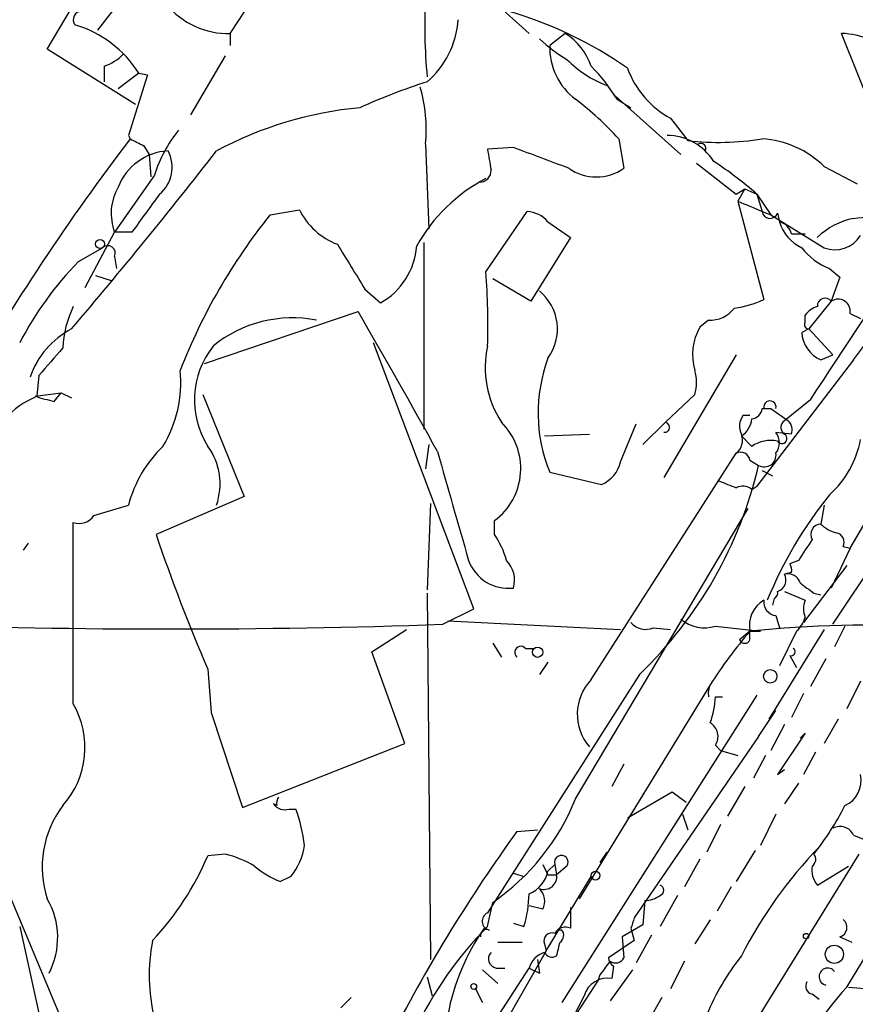
# Model space of a CAD drawing. Extents: x 4 to 44959, y -40864 to 4107.
# Drawn here: x 559 to 600, y 3294 to 3342 of the extents above; entities that cross this region are included whole.
import ezdxf

# ---------------------------------------------------------------- set-up
doc = ezdxf.new("R2010")
doc.units = 0
doc.header["$MEASUREMENT"] = 0
doc.layers.add('MAIN', color=5, linetype='CONTINUOUS')

msp = doc.modelspace()

# ---------------------------------------------------------------- linework, layer by layer
at = {"layer": 'MAIN'}
for p, q in [((560.1547, 3341.0294), (565.9967, 3350.9354)), ((564.7267, 3344.6701), (562.61, 3341.9608)), ((569.1293, 3341.7914), (570.992, 3344.6701)), ((581.9987, 3343.4001), (583.7767, 3341.7914)), ((569.1293, 3341.7914), (569.1293, 3341.1988)), ((585.5547, 3341.7914), (584.7927, 3341.1988)), ((600.7947, 3337.5581), (599.1013, 3341.7914)), ((564.4727, 3338.3201), (560.1547, 3341.0294)), ((568.8753, 3340.6908), (567.182, 3337.8121)), ((562.9487, 3340.1828), (562.9487, 3339.4208)), ((564.642, 3339.8441), (563.626, 3339.0821)), ((565.0653, 3339.7594), (564.134, 3336.7961)), ((564.642, 3339.8441), (565.0653, 3339.7594)), ((588.01, 3338.7434), (591.2273, 3335.8648)), ((588.0947, 3338.5741), (588.772, 3338.1508)), ((590.7193, 3337.6428), (591.566, 3336.5421)), ((564.134, 3336.7961), (564.2187, 3336.6268)), ((564.896, 3336.2881), (565.15, 3335.8648)), ((578.6967, 3336.3728), (578.866, 3332.2241)), ((588.1793, 3336.6268), (588.4333, 3335.1874)), ((565.15, 3335.8648), (565.2347, 3334.7641)), ((583.0147, 3336.2034), (581.7447, 3336.1188)), ((591.9893, 3335.4414), (593.9367, 3333.9174)), ((598.2547, 3335.2721), (599.8633, 3334.4254)), ((565.404, 3334.8488), (563.4567, 3332.0548)), ((593.9367, 3333.9174), (594.36, 3334.1714)), ((594.36, 3334.1714), (594.0213, 3333.5788)), ((594.36, 3334.1714), (594.9527, 3333.9174)), ((594.9527, 3333.9174), (595.2067, 3333.0708)), ((594.9527, 3333.9174), (595.63, 3332.9014)), ((594.0213, 3333.5788), (595.2913, 3328.7528)), ((571.0767, 3332.9014), (572.516, 3333.1554)), ((581.66, 3330.1074), (583.692, 3333.0708)), ((595.2067, 3333.0708), (595.63, 3332.9014)), ((595.63, 3332.9014), (598.2547, 3331.2928)), ((595.9687, 3332.9861), (596.0533, 3332.5628)), ((584.708, 3332.5628), (585.8087, 3331.8008)), ((562.0173, 3329.3454), (563.4567, 3332.0548)), ((564.3033, 3332.0548), (563.4567, 3332.0548)), ((596.646, 3331.9701), (597.3233, 3331.9701)), ((578.612, 3331.5468), (578.612, 3322.4028)), ((585.8087, 3331.8008), (583.8613, 3328.6681)), ((561.6787, 3330.6154), (562.864, 3331.2928)), ((563.4567, 3330.8694), (563.5413, 3330.2768)), ((598.678, 3312.8354), (610.5313, 3330.7001)), ((598.5087, 3330.2768), (599.0167, 3329.8534)), ((562.5253, 3329.9381), (563.2873, 3329.6841)), ((583.8613, 3328.6681), (581.9987, 3329.7688)), ((599.0167, 3329.8534), (598.5933, 3328.6681)), ((575.7333, 3329.2608), (576.4953, 3328.5834)), ((598.5933, 3328.6681), (597.4927, 3327.3134)), ((567.8593, 3325.6201), (575.3947, 3328.1601)), ((599.5247, 3328.0754), (600.0327, 3327.8214)), ((592.582, 3327.7368), (592.1587, 3327.3981)), ((597.3233, 3327.6521), (597.3233, 3327.9908)), ((597.4927, 3327.3134), (597.154, 3327.1441)), ((597.4927, 3327.3134), (598.678, 3326.0434)), ((581.0673, 3313.5974), (576.1567, 3326.6361)), ((599.5247, 3316.5608), (605.1973, 3326.2974)), ((593.9367, 3326.0434), (590.3807, 3320.0321)), ((599.694, 3325.7894), (594.9527, 3319.6088)), ((598.0853, 3325.7894), (598.678, 3326.0434)), ((559.7313, 3325.0274), (559.6467, 3324.0114)), ((559.562, 3324.0114), (560.832, 3324.1808)), ((560.4933, 3323.7574), (560.832, 3324.1808)), ((560.832, 3324.1808), (561.34, 3323.9268)), ((567.7747, 3324.0961), (569.8067, 3319.1008)), ((591.9047, 3324.0961), (590.4653, 3322.7414)), ((597.5773, 3323.8421), (596.2227, 3322.7414)), ((595.2067, 3323.4188), (595.63, 3323.4188)), ((595.63, 3323.4188), (596.4767, 3322.8261)), ((589.3647, 3321.6408), (590.4653, 3322.7414)), ((594.2753, 3323.0801), (594.614, 3323.0801)), ((588.264, 3320.7941), (589.026, 3322.6568)), ((596.646, 3322.1488), (595.884, 3322.2334)), ((584.5387, 3322.0641), (586.74, 3322.1488)), ((594.6987, 3321.5561), (594.1907, 3322.0641)), ((578.866, 3321.6408), (578.6967, 3320.4554)), ((586.8247, 3310.1261), (593.9367, 3321.2174)), ((594.614, 3320.8788), (595.0373, 3320.6248)), ((595.2067, 3320.3708), (595.7147, 3320.1168)), ((584.7927, 3320.2861), (587.3327, 3319.6934)), ((594.6987, 3319.4394), (594.9527, 3319.6088)), ((569.8067, 3319.1008), (565.4887, 3317.2381)), ((562.4407, 3318.1694), (564.134, 3318.6774)), ((578.9507, 3318.7621), (578.7813, 3314.5288)), ((586.0627, 3304.2841), (594.5293, 3318.5081)), ((598.2547, 3318.6774), (598.0853, 3317.7461)), ((582.0833, 3317.2381), (582.0833, 3317.9154)), ((561.4247, 3308.9408), (561.4247, 3317.8308)), ((559.2233, 3316.8148), (558.9693, 3316.4761)), ((599.5247, 3316.5608), (598.5933, 3314.6134)), ((599.186, 3316.6454), (599.5247, 3316.5608)), ((596.9847, 3315.9681), (596.5613, 3315.7988)), ((599.3553, 3315.7141), (597.2387, 3312.9201)), ((596.646, 3315.3754), (596.3073, 3315.2908)), ((578.7813, 3314.3594), (578.9507, 3296.4101)), ((595.7993, 3314.1054), (595.7147, 3313.7668)), ((596.3073, 3314.4441), (597.3233, 3314.0208)), ((597.7467, 3314.3594), (598.0853, 3314.2748)), ((579.5433, 3312.8354), (581.0673, 3313.5974)), ((595.884, 3313.2588), (596.0533, 3312.6661)), ((576.072, 3311.4808), (577.7653, 3312.5814)), ((579.7973, 3313.0048), (588.264, 3312.5814)), ((589.8727, 3312.6661), (590.7193, 3312.5814)), ((592.9207, 3312.7508), (595.122, 3312.4968)), ((598.2547, 3312.5814), (595.5453, 3308.1788)), ((599.2707, 3312.7508), (598.7627, 3311.7348)), ((594.614, 3312.4968), (594.106, 3312.0734)), ((594.614, 3312.4968), (595.122, 3312.4968)), ((594.614, 3312.0734), (594.614, 3312.4968)), ((596.9, 3312.4968), (596.0533, 3310.8034)), ((581.9987, 3311.9041), (582.422, 3311.2268)), ((583.6073, 3311.6501), (584.0307, 3311.6501)), ((577.6807, 3306.9934), (576.072, 3311.4808)), ((596.5613, 3311.3114), (596.9, 3310.7188)), ((598.3393, 3311.1421), (597.5773, 3309.7874)), ((584.708, 3310.9728), (584.2847, 3310.3801)), ((568.0287, 3310.6341), (568.198, 3308.5174)), ((589.1953, 3310.3801), (581.7447, 3298.6961)), ((599.3553, 3295.0554), (608.6687, 3310.2954)), ((592.6667, 3309.8721), (586.232, 3299.3734)), ((600.0327, 3310.0414), (599.3553, 3308.6868)), ((594.9527, 3309.3641), (585.3853, 3294.2934)), ((597.2387, 3309.4488), (596.646, 3308.2634)), ((568.198, 3308.5174), (569.722, 3303.8608)), ((595.0373, 3307.3321), (595.884, 3308.6021)), ((596.3073, 3307.9248), (595.63, 3306.6548)), ((598.932, 3308.1788), (598.2547, 3306.9934)), ((595.0373, 3307.3321), (588.9413, 3298.4421)), ((597.3233, 3307.5014), (595.9687, 3305.4694)), ((597.0693, 3307.2474), (597.3233, 3307.5014)), ((569.722, 3303.8608), (577.6807, 3306.9934)), ((592.9207, 3306.9088), (593.1747, 3306.6548)), ((593.1747, 3306.6548), (594.0213, 3306.4008)), ((595.376, 3306.4008), (594.7833, 3305.3001)), ((597.8313, 3306.5701), (597.2387, 3305.4694)), ((588.4333, 3305.9774), (587.8407, 3304.8768)), ((595.9687, 3305.4694), (596.3073, 3305.7234)), ((594.36, 3304.8768), (593.5133, 3303.4374)), ((596.9847, 3305.0461), (596.3073, 3304.0301)), ((588.6027, 3303.3528), (590.804, 3304.6228)), ((590.804, 3304.6228), (591.4813, 3304.1148)), ((571.4153, 3303.9454), (571.246, 3304.0301)), ((572.008, 3303.7761), (572.3467, 3303.7761)), ((591.312, 3303.5221), (591.566, 3302.7601)), ((595.884, 3303.5221), (595.122, 3301.9981)), ((593.1747, 3303.0141), (592.4973, 3301.6594)), ((557.022, 3302.5908), (566.42, 3280.1541)), ((583.184, 3302.6754), (584.2, 3302.7601)), ((599.694, 3302.5061), (600.2867, 3302.2521)), ((568.8753, 3301.5748), (568.0287, 3301.4901)), ((599.948, 3301.5748), (582.168, 3272.7881)), ((587.5867, 3301.6594), (587.248, 3301.1514)), ((594.868, 3301.7441), (593.9367, 3300.2201)), ((584.454, 3301.0668), (584.708, 3300.5588)), ((584.708, 3300.7281), (585.0467, 3301.0668)), ((585.0467, 3301.0668), (585.1313, 3300.5588)), ((585.0467, 3301.0668), (585.1313, 3300.5588)), ((592.1587, 3301.3208), (591.3967, 3299.9661)), ((583.0147, 3300.6434), (583.5227, 3300.4741)), ((584.708, 3300.5588), (585.1313, 3300.5588)), ((585.6393, 3300.9821), (585.1313, 3300.5588)), ((597.916, 3300.0508), (599.44, 3300.9821)), ((572.0927, 3300.4741), (571.5847, 3300.2201)), ((584.6233, 3296.8334), (586.8247, 3300.4741)), ((591.058, 3299.5428), (590.2113, 3298.0188)), ((593.6827, 3299.9661), (593.0053, 3298.7808)), ((581.7447, 3298.0188), (581.9987, 3299.2041)), ((589.4493, 3299.2888), (589.3647, 3298.1034)), ((584.454, 3298.8654), (583.7767, 3299.0348)), ((585.8087, 3298.9501), (585.8087, 3297.9341)), ((583.0147, 3298.1881), (583.5227, 3298.0188)), ((589.3647, 3298.1034), (588.3487, 3297.5108)), ((592.6667, 3298.3574), (591.9047, 3297.1721)), ((558.8, 3298.0188), (559.9853, 3292.6848)), ((585.3853, 3297.8494), (585.216, 3297.8494)), ((588.772, 3297.9341), (588.9413, 3297.3414)), ((582.2527, 3297.2568), (583.438, 3297.2568)), ((584.5387, 3297.1721), (584.6233, 3296.8334)), ((588.9413, 3297.3414), (587.6713, 3296.4948)), ((588.3487, 3297.5108), (588.4333, 3296.4948)), ((589.788, 3297.5954), (589.026, 3296.2408)), ((599.0167, 3297.5108), (599.6093, 3297.2568)), ((584.6233, 3296.8334), (570.8227, 3272.7034)), ((584.2, 3296.4101), (584.2847, 3295.7328)), ((591.3967, 3296.3254), (590.7193, 3294.9708)), ((579.2047, 3288.8748), (583.7767, 3295.9868)), ((581.4907, 3295.9021), (582.2527, 3295.2248)), ((582.168, 3295.9868), (582.5913, 3295.9868)), ((583.7767, 3295.9868), (584.2847, 3295.7328)), ((588.8567, 3295.9021), (587.756, 3294.3781)), ((587.9253, 3296.0714), (587.8407, 3295.4788)), ((587.1633, 3295.3941), (572.516, 3272.7881)), ((578.7813, 3295.5634), (579.0353, 3294.6321)), ((587.248, 3295.6481), (587.1633, 3295.3941)), ((581.152, 3294.9708), (581.4907, 3294.2934)), ((597.662, 3294.7168), (598.0007, 3294.4628)), ((599.44, 3295.0554), (600.456, 3294.9708)), ((574.548, 3294.0394), (575.056, 3294.5474)), ((586.486, 3294.6321), (585.3007, 3292.3461)), ((590.296, 3294.5474), (589.6187, 3293.3621))]:
    msp.add_line(p, q, dxfattribs=at)
for centre, radius in [((562.743, 3331.4742), 0.218), ((584.2, 3311.4639), 0.2517), ((595.6072, 3310.2857), 0.3296), ((587.0363, 3300.5165), 0.2158), ((597.3656, 3297.5531), 0.1338), ((598.7534, 3296.6598), 0.4463), ((581.0673, 3295.0837), 0.1411)]:
    msp.add_circle(centre, radius, dxfattribs=at)
for centre, radius, start, end in [((21.7158, 3705.7979), 691.0186, 326.4445908, 329.5167376), ((605.9847, 3342.2139), 27.3216, 177.15624, 185.3324), ((569.0221, 3345.6866), 3.8967, 219.06718, 271.57644), ((561.8481, 3342.4687), 0.4234, 90.01353, 216.84824), ((576.9496, 3323.237), 20.4961, 55.35074, 73.5295), ((559.9596, 3336.9118), 5.5248, 32.05639, 73.71001), ((575.9028, 3342.7651), 4.4125, 310.71918, 356.14965), ((589.1517, 3346.6154), 7.0338, 226.21544, 240.04213), ((583.9499, 3339.2188), 3.0321, 18.53773, 58.04389), ((599.0605, 3338.3899), 3.4017, 40.65354, 89.31279), ((587.926, 3341.0953), 3.135, 178.10808, 233.53364), ((562.0305, 3342.654), 2.6362, 290.38307, 314.55278), ((589.339, 3344.0664), 5.1239, 223.77672, 250.00228), ((580.5456, 3333.9201), 8.8684, 31.65372, 44.92508), ((592.8805, 3341.6459), 4.5492, 199.89121, 241.63621), ((587.3998, 3312.0851), 28.6622, 107.49921, 114.57581), ((571.5828, 3337.1346), 7.1546, 353.88771, 16.50157), ((577.1566, 3319.8587), 18.3688, 95.2391, 118.28639), ((575.4418, 3324.9058), 17.3097, 42.62015, 52.15114), ((565.296, 3351.9677), 43.2264, 322.72737, 340.17018), ((571.9419, 3332.7482), 6.8671, 141.21106, 162.188), ((590.5289, 3334.0658), 2.7304, 32.33214, 89.55722), ((654.6942, 3267.6076), 113.7957, 142.661815, 150.139472), ((649.2473, 3505.8123), 189.3505, 243.316988, 243.54613), ((593.0786, 3349.8142), 13.358, 263.49815, 279.16701), ((592.2013, 3336.1614), 0.2468, 328.94466, 121.05534), ((594.916, 3331.8665), 4.7692, 45.56833, 86.50543), ((369.1495, 3491.311), 252.6507, 319.525624, 322.077786), ((566.2183, 3333.2607), 2.7768, 92.82799, 158.99404), ((564.563, 3335.2371), 1.7148, 309.68365, 27.69629), ((835.8251, 3377.9351), 257.4985, 189.345902, 189.575088), ((330.3776, 2658.3923), 723.3626, 69.3291307, 69.5583209), ((581.6262, 3318.5795), 20.3186, 49.0139, 56.51625), ((581.3638, 3335.0603), 0.5518, 265.58298, 4.41702), ((587.0787, 3337.1349), 2.3723, 235.17715, 304.82087), ((585.4281, 3327.4269), 8.173, 117.45453, 151.09486), ((565.8582, 3332.9773), 2.5726, 150.19213, 201.01353), ((1030.6422, 2994.3027), 575.8024, 143.856392, 144.0855691), ((599.259, 3338.9786), 6.2616, 273.98359, 304.73445), ((721.6139, 3629.6746), 322.4168, 246.687987, 246.91717), ((593.5894, 3314.8121), 28.8798, 141.21759, 158.74543), ((575.5944, 3334.6706), 3.4311, 206.20658, 249.24831), ((583.593, 3331.6028), 1.4713, 40.72801, 86.14189), ((595.5983, 3333.1237), 0.3952, 187.69333, 339.62046), ((595.884, 3331.8008), 0.7806, 12.52642, 77.47358), ((598.025, 3333.1597), 2.0601, 196.84283, 244.98865), ((600.4474, 3329.1308), 3.6793, 101.81599, 133.47362), ((598.7909, 3332.6476), 1.457, 248.40743, 328.45896), ((563.118, 3331.0218), 0.3714, 335.77436, 133.14536), ((1125.3764, 3669.0086), 646.1703, 211.4920371, 211.7212219), ((574.7384, 3331.6642), 3.5466, 299.69499, 355.36153), ((599.6089, 3333.1549), 3.0812, 217.18118, 249.07984), ((574.0522, 3318.6333), 17.2242, 135.92068, 152.31409), ((548.9536, 3327.5252), 32.8082, 358.1513, 4.51419), ((582.7426, 3327.3003), 2.4283, 324.03334, 50.57629), ((593.0706, 3333.6437), 5.3714, 278.36468, 294.4203), ((598.2937, 3328.4369), 0.3784, 37.65721, 183.45449), ((598.932, 3328.1721), 0.6006, 350.73374, 124.32772), ((566.282, 3326.1203), 5.3717, 154.72155, 177.20647), ((235.8221, 3130.7849), 392.7678, 29.016615, 30.167122), ((592.6425, 3329.2644), 1.5288, 267.73201, 322.2943), ((598.255, 3327.3129), 1.1522, 107.11077, 143.96056), ((572.1689, 3321.7172), 6.1368, 78.78272, 129.29059), ((597.4926, 3327.5251), 0.2117, 143.12469, 270.02706), ((563.352, 3323.5326), 4.2828, 118.02023, 160.77561), ((594.5004, 3326.0435), 2.7053, 149.95197, 196.36229), ((598.7121, 3327.2177), 1.5598, 182.70447, 246.30605), ((898.9846, 3029.3674), 450.0085, 138.698585, 138.927778), ((571.6495, 3323.8307), 4.276, 141.94016, 212.13719), ((586.5073, 3325.4084), 4.8788, 167.47068, 213.13764), ((591.8897, 3323.1883), 7.6675, 159.49529, 202.24129), ((560.6054, 3324.7018), 6.0962, 328.93502, 5.45566), ((590.0418, 3324.6888), 1.9549, 342.35102, 17.64619), ((561.4028, 3319.8634), 4.5044, 112.94589, 162.50673), ((563.8731, 3337.9837), 14.6223, 252.85259, 256.63576), ((595.5877, 3323.4822), 0.3031, 347.92241, 192.07363), ((594.6563, 3323.4612), 0.552, 274.40507, 355.59493), ((580.1876, 3320.4733), 3.1838, 306.54273, 45.42884), ((590.4231, 3322.4874), 0.2442, 260.52224, 80.57239), ((594.9999, 3322.5448), 0.9009, 143.54477, 206.07584), ((593.5977, 3322.9956), 1.1042, 302.48114, 355.59572), ((596.5343, 3322.4835), 0.4045, 140.38668, 235.85412), ((596.0535, 3322.3605), 0.6292, 340.33821, 47.73121), ((595.2065, 3321.7254), 0.8468, 323.13687, 36.86313), ((593.4426, 3321.8525), 0.8047, 307.88248, 21.60703), ((595.6301, 3320.2011), 1.6442, 78.11601, 124.50386), ((596.1803, 3321.9371), 0.2469, 210.97172, 59.04022), ((595.3837, 3322.7265), 4.7228, 311.42821, 349.85716), ((570.0589, 3317.1296), 6.1237, 133.71045, 165.35944), ((565.466, 3319.7088), 3.1591, 340.94448, 35.78562), ((1913.537, 3699.631), 1386.8488, 195.8308027, 196.059988), ((594.1483, 3320.7941), 0.4732, 10.30809, 116.55964), ((586.7586, 3321.1235), 1.541, 291.87252, 347.65751), ((595.3189, 3321.1236), 0.5728, 240.55289, 9.4245), ((574.7602, 3325.3997), 20.8317, 313.86317, 346.74926), ((678.2003, 3531.3984), 228.0155, 248.082856, 248.312006), ((594.2591, 3318.9545), 0.6545, 47.80522, 119.51035), ((615.1008, 3305.9115), 21.2484, 141.33973, 157.56451), ((561.7211, 3318.6351), 0.8572, 249.77019, 327.09047), ((598.1022, 3317.2381), 0.5083, 91.9054, 209.9854), ((599.2517, 3318.9482), 1.675, 225.86354, 256.02847), ((648.2266, 3345.2699), 87.3576, 198.716504, 203.358509), ((578.4551, 3314.7716), 4.3872, 15.82646, 34.2084), ((851.3347, 3147.1435), 305.2797, 146.196642, 146.425815), ((598.7626, 3316.8571), 0.4733, 333.43495, 79.69191), ((582.7694, 3316.6807), 2.0819, 200.0165, 276.76692), ((581.6597, 3314.9943), 1.4075, 344.29895, 43.77659), ((596.18, 3315.5024), 0.483, 344.75529, 37.85938), ((595.7723, 3315.0137), 0.6025, 289.02437, 27.38162), ((596.4666, 3314.6801), 0.6311, 17.26358, 104.61973), ((724.4259, 3483.9873), 211.7103, 233.018239, 233.247389), ((596.0197, 3312.7846), 1.4349, 120.50766, 191.57071), ((595.9687, 3313.9362), 0.6827, 172.88123, 262.8729), ((595.6722, 3314.3807), 0.3032, 294.78174, 12.06968), ((598.3403, 3313.5974), 1.1016, 157.39694, 202.59826), ((592.3703, 3314.4022), 1.7407, 228.95527, 288.43287), ((595.7112, 3313.7107), 1.6991, 314.40148, 341.58958), ((566.2083, 3698.7867), 386.1816, 268.021161, 271.978839), ((589.4917, 3313.5271), 0.9415, 220.14452, 293.86981), ((600.9665, 3246.7231), 66.0798, 87.725771, 95.516582), ((611.7317, 3297.7622), 22.5859, 139.27874, 147.57669), ((583.3787, 3311.4554), 0.3003, 40.42124, 229.57876), ((594.36, 3312.1793), 0.2752, 202.63268, 337.36732), ((596.6459, 3311.4808), 0.1894, 243.46201, 63.39435), ((588.6079, 3308.4283), 2.4622, 136.40537, 220.65682), ((593.5123, 3309.4489), 0.9456, 153.41327, 190.32598), ((588.6955, 3309.464), 4.2292, 339.88286, 357.49832), ((593.09, 3393.9293), 84.6501, 269.885409, 270.114592), ((557.7206, 3306.794), 4.2813, 318.29022, 30.09547), ((592.2583, 3307.3355), 0.788, 327.21147, 58.7831), ((598.7203, 3305.1731), 1.3454, 294.14755, 12.72235), ((571.8813, 3304.0724), 0.483, 142.14062, 195.24471), ((564.8535, 3300.9398), 4.953, 142.63962, 198.43641), ((571.7964, 3304.4111), 0.6694, 214.69191, 288.42953), ((575.54, 3308.5367), 11.3495, 304.68548, 337.9946), ((587.044, 3310.1305), 13.7021, 321.36129, 333.1666), ((564.6235, 3300.998), 8.2077, 6.99886, 19.78408), ((599.0167, 3302.1675), 0.7573, 26.56167, 116.56843), ((645.4182, 3257.5488), 76.8733, 144.053782, 152.731292), ((569.6461, 3302.4739), 3.1599, 320.73815, 351.33986), ((554.9161, 3307.0945), 14.2601, 316.84732, 336.85786), ((567.5212, 3296.2421), 5.5019, 59.4872, 75.75235), ((585.3642, 3301.1726), 0.3347, 325.29835, 198.42953), ((613.9658, 3286.482), 22.2039, 135.97386, 152.95061), ((597.4348, 3301.317), 0.4047, 304.15342, 39.57533), ((573.3634, 3304.6239), 4.7494, 230.06592, 248.00616), ((583.2026, 3301.0575), 1.541, 291.87252, 347.65751), ((584.5145, 3300.462), 0.6243, 248.40647, 8.91919), ((598.7577, 3300.7807), 1.1141, 169.58475, 220.93097), ((590.1056, 3299.7968), 0.2751, 292.59423, 67.40577), ((578.4804, 3299.6393), 5.2963, 342.18358, 359.87127), ((583.6707, 3299.257), 0.8757, 333.43787, 45.48115), ((589.3653, 3300.8109), 1.5244, 273.15877, 303.70883), ((556.8788, 3297.476), 3.7857, 332.58277, 30.07941), ((581.9292, 3298.287), 0.4488, 114.2749, 257.14029), ((715.864, 3255.8606), 133.8752, 161.45383, 161.682999), ((598.8898, 3297.9764), 0.4826, 285.24575, 52.13751), ((594.719, 3285.1522), 18.2724, 135.2388, 154.77721), ((590.4372, 3291.722), 10.8224, 144.96994, 169.46454), ((581.7023, 3297.5743), 0.303, 65.21958, 192.09608), ((584.8985, 3297.3203), 0.3891, 67.61346, 202.38654), ((585.5547, 3297.426), 0.5681, 63.43946, 153.42593), ((585.0737, 3297.5915), 0.4044, 304.14588, 39.61332), ((573.9077, 3295.6264), 8.758, 168.70726, 193.83997), ((415.866, 3339.2681), 174.5654, 345.845185, 346.074368), ((582.2386, 3296.4337), 0.4524, 135.85082, 261.02276), ((584.8772, 3295.6483), 1.1514, 107.09724, 162.90276), ((584.9197, 3296.9605), 0.4359, 209.05843, 299.04056), ((756.8429, 3168.9749), 211.6803, 143.014185, 143.243346), ((588.2221, 3296.5374), 0.5524, 184.42257, 237.50654), ((588.0258, 3296.6852), 0.4498, 233.1352, 334.95617), ((603.6609, 3289.071), 12.0856, 141.59104, 157.4751), ((598.4246, 3295.5577), 0.4263, 37.52844, 258.45543), ((587.6366, 3294.2983), 1.198, 80.19094, 163.82205), ((597.7325, 3295.0977), 0.3874, 146.88004, 259.51391), ((616.3825, 3280.0074), 22.7237, 138.53096, 167.57829)]:
    msp.add_arc(centre, radius, start, end, dxfattribs=at)

doc.saveas('drawing.dxf')
